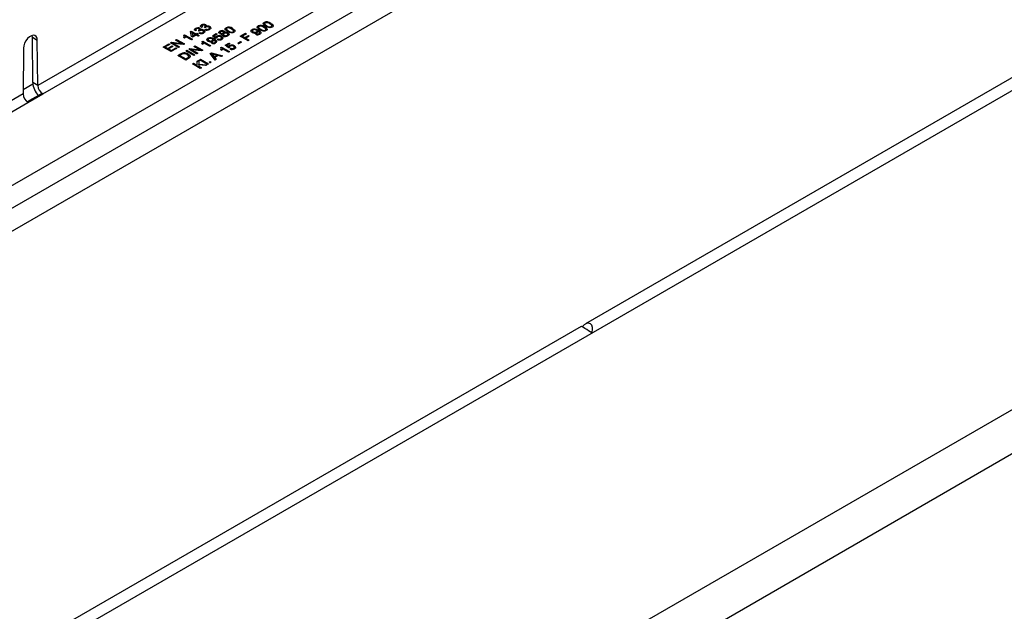
# Model space of a CAD drawing. Units: millimetres. Extents: x 210 to 12390, y 210 to 8700.
# Drawn here: x 9753 to 10106, y 6861 to 7073 of the extents above; entities that cross this region are included whole.
import ezdxf

# ---------------------------------------------------------------- set-up
doc = ezdxf.new("R2010")
doc.units = ezdxf.units.MM
doc.header["$LTSCALE"] = 30
doc.layers.add('HAURATON_PRODUCT_CONTOUR', color=7, linetype='Continuous', lineweight=25)

msp = doc.modelspace()

# ---------------------------------------------------------------- linework, layer by layer
at = {"layer": 'HAURATON_PRODUCT_CONTOUR'}
for p, q in [((11548.61, 7878.86), (8728.66, 6250.94)), ((8827.88, 6193.66), (11647.82, 7821.58)), ((11658.42, 7811.73), (8831.41, 6179.73)), ((9909.67, 7136.5), (9759.33, 7049.71)), ((9761.14, 7046.67), (9911.4, 7133.41)), ((9648.29, 6955.07), (9907.09, 7104.47)), ((9666.32, 6957.31), (9902.49, 7093.65)), ((9663.55, 6947.48), (9905.4, 7087.09)), ((9818.2, 7071.28), (9818.2, 7071.44)), ((9819.54, 7070.87), (9819.54, 7071.07)), ((9819.72, 7071.33), (9819.72, 7071.49)), ((9838.51, 7070.91), (9838.51, 7071.07)), ((9840.68, 7072.16), (9840.68, 7072.32)), ((9840.82, 7071.89), (9840.82, 7071.69)), ((9841.35, 7071.17), (9841.57, 7071.02)), ((9841.57, 7071.02), (9841.57, 7071.18)), ((9843.02, 7071.86), (9843.02, 7072.02)), ((9843.41, 7070.95), (9843.41, 7071.15)), ((9757.43, 7067.01), (9757.35, 7067.66)), ((9811.84, 7067.77), (9812.07, 7067.91)), ((9811.84, 7067.61), (9812.07, 7067.74)), ((9812.07, 7067.91), (9814.9, 7066.28)), ((9812.07, 7067.74), (9812.07, 7067.91)), ((9812.07, 7067.74), (9814.76, 7066.19)), ((9814.21, 7069.1), (9814.47, 7069.25)), ((9814.61, 7067.32), (9814.21, 7069.1)), ((9814.25, 7068.96), (9814.47, 7069.08)), ((9814.47, 7069.25), (9816.21, 7068.24)), ((9814.47, 7069.08), (9814.47, 7069.25)), ((9814.47, 7069.08), (9816.21, 7068.08)), ((9814.83, 7068.46), (9814.83, 7068.62)), ((9814.83, 7068.62), (9815.06, 7067.58)), ((9815.85, 7068.03), (9814.83, 7068.62)), ((9814.83, 7068.46), (9815.06, 7067.42)), ((9816.21, 7067.82), (9814.97, 7067.11)), ((9815.06, 7067.58), (9815.85, 7068.03)), ((9815.06, 7067.42), (9815.85, 7067.87)), ((9815.06, 7067.42), (9815.06, 7067.58)), ((9815.85, 7067.87), (9815.85, 7068.03)), ((9816.32, 7069.48), (9815.92, 7069.29)), ((9816.02, 7070.02), (9816.02, 7070.19)), ((9816.15, 7069.76), (9816.15, 7069.55)), ((9816.21, 7068.24), (9816.57, 7068.45)), ((9816.21, 7068.08), (9816.57, 7068.29)), ((9816.21, 7068.08), (9816.21, 7068.24)), ((9816.9, 7067.43), (9816.21, 7067.82)), ((9816.57, 7068.45), (9816.93, 7068.24)), ((9816.57, 7068.29), (9816.57, 7068.45)), ((9816.57, 7068.29), (9816.79, 7068.16)), ((9816.93, 7068.24), (9816.57, 7068.03)), ((9816.57, 7068.03), (9817.26, 7067.64)), ((9816.57, 7067.87), (9816.57, 7068.03)), ((9816.57, 7067.87), (9817.12, 7067.55)), ((9817.26, 7067.64), (9816.9, 7067.43)), ((9817.33, 7069.22), (9817.04, 7069.43)), ((9817.1, 7069.39), (9817.1, 7069.46)), ((9817.22, 7068.49), (9817.55, 7068.72)), ((9817.37, 7069.61), (9817.37, 7069.82)), ((9817.38, 7068.44), (9817.55, 7068.56)), ((9817.54, 7070.07), (9817.54, 7070.24)), ((9817.55, 7068.56), (9817.55, 7068.72)), ((9817.72, 7069.53), (9817.72, 7069.69)), ((9818.49, 7070.73), (9818.09, 7070.55)), ((9818.33, 7071.01), (9818.33, 7070.81)), ((9818.59, 7068.57), (9818.59, 7068.74)), ((9818.83, 7068.87), (9818.83, 7069.07)), ((9818.95, 7069.43), (9818.95, 7069.59)), ((9819.5, 7070.48), (9819.22, 7070.69)), ((9819.27, 7070.65), (9819.27, 7070.72)), ((9819.4, 7069.75), (9819.73, 7069.98)), ((9819.55, 7069.7), (9819.73, 7069.82)), ((9819.73, 7069.82), (9819.73, 7069.98)), ((9819.89, 7070.78), (9819.89, 7070.94)), ((9820.76, 7069.83), (9820.76, 7069.99)), ((9821.01, 7070.12), (9821.01, 7070.33)), ((9821.12, 7070.69), (9821.12, 7070.85)), ((9822.06, 7067.58), (9823.41, 7068.36)), ((9823.22, 7066.58), (9822.06, 7067.58)), ((9822.18, 7067.49), (9823.41, 7068.19)), ((9823.77, 7068.15), (9822.72, 7067.55)), ((9822.72, 7067.55), (9823.31, 7067.04)), ((9822.72, 7067.38), (9822.72, 7067.55)), ((9823.41, 7068.36), (9823.77, 7068.15)), ((9823.41, 7068.19), (9823.41, 7068.36)), ((9823.41, 7068.19), (9823.63, 7068.07)), ((9824.78, 7069.03), (9824.78, 7069.19)), ((9824.9, 7068.77), (9824.9, 7068.57)), ((9825.06, 7068.37), (9825.06, 7068.53)), ((9825.69, 7068.08), (9825.69, 7068.24)), ((9825.91, 7068.39), (9825.91, 7068.55)), ((9825.99, 7068.07), (9825.99, 7067.87)), ((9826.12, 7068.61), (9826.12, 7068.82)), ((9826.23, 7067.57), (9826.23, 7067.73)), ((9826.3, 7069.08), (9826.3, 7069.24)), ((9826.44, 7068.51), (9826.44, 7068.68)), ((9826.96, 7070.29), (9826.96, 7070.45)), ((9827.09, 7070.02), (9827.09, 7069.82)), ((9827.32, 7067.57), (9827.32, 7067.73)), ((9827.57, 7067.86), (9827.57, 7068.06)), ((9827.62, 7069.29), (9827.85, 7069.15)), ((9827.7, 7068.4), (9827.7, 7068.56)), ((9827.85, 7069.15), (9827.85, 7069.31)), ((9829.3, 7069.98), (9829.3, 7070.15)), ((9829.5, 7068.82), (9829.5, 7068.99)), ((9829.68, 7069.07), (9829.68, 7069.28)), ((9832.09, 7067.36), (9833.98, 7068.45)), ((9832.23, 7067.28), (9833.98, 7068.29)), ((9834.3, 7068.26), (9832.82, 7067.41)), ((9833.72, 7066.88), (9834.99, 7067.61)), ((9833.98, 7068.45), (9834.3, 7068.26)), ((9833.98, 7068.29), (9833.98, 7068.45)), ((9833.98, 7068.29), (9834.16, 7068.18)), ((9834.99, 7067.61), (9835.32, 7067.43)), ((9834.99, 7067.45), (9834.99, 7067.61)), ((9836.29, 7069.63), (9836.29, 7069.79)), ((9836.45, 7069.35), (9836.45, 7069.14)), ((9836.75, 7068.78), (9836.75, 7068.95)), ((9837.6, 7068.08), (9837.93, 7068.31)), ((9837.76, 7068.02), (9837.93, 7068.14)), ((9837.86, 7068.77), (9837.86, 7068.94)), ((9837.93, 7068.14), (9837.93, 7068.31)), ((9838.09, 7069.06), (9838.09, 7069.26)), ((9838.36, 7069.11), (9838.36, 7069.27)), ((9838.6, 7069.39), (9838.6, 7069.55)), ((9838.64, 7070.64), (9838.64, 7070.43)), ((9838.8, 7068.14), (9838.8, 7068.31)), ((9839.03, 7068.43), (9839.03, 7068.63)), ((9839.17, 7069.91), (9839.4, 7069.76)), ((9839.4, 7069.76), (9839.4, 7069.93)), ((9840.85, 7070.6), (9840.85, 7070.76)), ((9841.05, 7069.44), (9841.05, 7069.6)), ((9841.23, 7069.69), (9841.23, 7069.89)), ((9843.22, 7070.7), (9843.22, 7070.86)), ((9757.43, 7067.01), (9759.19, 7065.99)), ((9757.56, 7050.73), (9757.43, 7067.01)), ((9759.33, 7049.71), (9759.19, 7065.99)), ((9804.42, 7063.49), (9806.42, 7064.64)), ((9804.56, 7063.41), (9806.42, 7064.48)), ((9806.74, 7064.45), (9805.15, 7063.53)), ((9806.42, 7064.64), (9806.74, 7064.45)), ((9806.42, 7064.48), (9806.42, 7064.64)), ((9806.42, 7064.48), (9806.6, 7064.37)), ((9807.03, 7065), (9807.46, 7065.24)), ((9809.86, 7063.37), (9807.03, 7065)), ((9807.17, 7064.92), (9807.46, 7065.08)), ((9807.46, 7065.24), (9810.92, 7064.81)), ((9807.46, 7065.08), (9807.46, 7065.24)), ((9807.46, 7065.08), (9810.92, 7064.64)), ((9808.15, 7064.81), (9810.26, 7063.6)), ((9811.62, 7064.38), (9808.15, 7064.81)), ((9808.15, 7064.65), (9808.15, 7064.81)), ((9808.15, 7064.65), (9810.12, 7063.51)), ((9808.81, 7066.02), (9809.21, 7066.25)), ((9810.92, 7064.81), (9808.81, 7066.02)), ((9808.95, 7065.94), (9809.21, 7066.09)), ((9809.21, 7066.25), (9812.04, 7064.62)), ((9809.21, 7066.09), (9809.21, 7066.25)), ((9809.21, 7066.09), (9811.9, 7064.54)), ((9810.92, 7064.64), (9810.92, 7064.81)), ((9812.04, 7064.62), (9811.62, 7064.38)), ((9812.1, 7066.72), (9811.77, 7066.91)), ((9811.92, 7067.26), (9811.92, 7067.47)), ((9814.54, 7066.07), (9812.34, 7067.34)), ((9814.9, 7066.28), (9814.54, 7066.07)), ((9814.97, 7067.11), (9814.61, 7067.32)), ((9818.65, 7064.45), (9818.31, 7064.64)), ((9818.39, 7065.5), (9818.62, 7065.64)), ((9818.39, 7065.34), (9818.62, 7065.47)), ((9818.47, 7064.99), (9818.47, 7065.2)), ((9818.62, 7065.64), (9821.45, 7064)), ((9818.62, 7065.47), (9818.62, 7065.64)), ((9818.62, 7065.47), (9821.31, 7063.92)), ((9821.08, 7063.79), (9818.88, 7065.07)), ((9820.39, 7066.5), (9820.39, 7066.66)), ((9820.55, 7066.22), (9820.55, 7066.01)), ((9820.85, 7065.65), (9820.85, 7065.82)), ((9821.45, 7064), (9821.08, 7063.79)), ((9821.7, 7064.95), (9822.03, 7065.18)), ((9821.86, 7064.89), (9822.03, 7065.01)), ((9821.96, 7065.64), (9821.96, 7065.81)), ((9822.03, 7065.01), (9822.03, 7065.18)), ((9822.19, 7065.93), (9822.19, 7066.13)), ((9822.46, 7065.98), (9822.46, 7066.14)), ((9822.7, 7066.26), (9822.7, 7066.42)), ((9822.72, 7067.38), (9823.31, 7066.88)), ((9822.9, 7065.01), (9822.9, 7065.18)), ((9823.13, 7065.3), (9823.13, 7065.5)), ((9823.62, 7066.77), (9823.22, 7066.58)), ((9823.31, 7066.88), (9823.31, 7067.04)), ((9823.6, 7066.88), (9823.6, 7066.76)), ((9823.63, 7067.28), (9823.63, 7067.44)), ((9823.77, 7066.22), (9824.09, 7066.45)), ((9823.92, 7066.17), (9824.09, 7066.29)), ((9824.09, 7066.29), (9824.09, 7066.45)), ((9825.12, 7066.3), (9825.12, 7066.46)), ((9825.36, 7066.58), (9825.36, 7066.79)), ((9825.37, 7067.23), (9825.37, 7067.39)), ((9825.82, 7066.72), (9825.82, 7066.88)), ((9826.65, 7064.18), (9827.99, 7064.96)), ((9827.81, 7063.18), (9826.65, 7064.18)), ((9826.76, 7064.08), (9827.99, 7064.79)), ((9828.36, 7064.75), (9827.31, 7064.14)), ((9827.31, 7064.14), (9827.9, 7063.64)), ((9827.31, 7063.98), (9827.31, 7064.14)), ((9827.99, 7064.96), (9828.36, 7064.75)), ((9827.99, 7064.79), (9827.99, 7064.96)), ((9827.99, 7064.79), (9828.21, 7064.67)), ((9828.21, 7063.87), (9828.21, 7064.04)), ((9831.15, 7064.89), (9832.2, 7065.5)), ((9831.47, 7064.71), (9831.15, 7064.89)), ((9831.29, 7064.81), (9832.2, 7065.34)), ((9832.53, 7065.31), (9831.47, 7064.71)), ((9834.92, 7065.73), (9832.09, 7067.36)), ((9832.2, 7065.5), (9832.53, 7065.31)), ((9832.2, 7065.34), (9832.2, 7065.5)), ((9832.2, 7065.34), (9832.38, 7065.23)), ((9832.82, 7067.41), (9833.72, 7066.88)), ((9832.82, 7067.24), (9832.82, 7067.41)), ((9832.82, 7067.24), (9833.72, 7066.72)), ((9833.72, 7066.72), (9834.99, 7067.45)), ((9833.72, 7066.72), (9833.72, 7066.88)), ((9835.32, 7067.43), (9834.05, 7066.69)), ((9834.05, 7066.69), (9835.32, 7065.96)), ((9834.05, 7066.53), (9834.05, 7066.69)), ((9834.05, 7066.53), (9835.18, 7065.88)), ((9835.32, 7065.96), (9834.92, 7065.73)), ((9834.99, 7067.45), (9835.18, 7067.34)), ((10130.95, 7065.05), (9956.01, 6964.06)), ((9754.25, 7063.13), (9754.11, 7046.69)), ((9807.25, 7061.86), (9804.42, 7063.49)), ((9805.15, 7063.53), (9806.02, 7063.03)), ((9805.15, 7063.37), (9805.15, 7063.53)), ((9805.15, 7063.37), (9806.02, 7062.87)), ((9806.02, 7063.03), (9807.5, 7063.89)), ((9806.02, 7062.87), (9807.5, 7063.73)), ((9806.02, 7062.87), (9806.02, 7063.03)), ((9807.83, 7063.7), (9806.34, 7062.84)), ((9806.34, 7062.84), (9807.32, 7062.28)), ((9806.34, 7062.68), (9806.34, 7062.84)), ((9806.34, 7062.68), (9807.32, 7062.11)), ((9809.32, 7063.05), (9807.25, 7061.86)), ((9807.32, 7062.28), (9808.99, 7063.24)), ((9807.32, 7062.11), (9808.99, 7063.08)), ((9807.32, 7062.11), (9807.32, 7062.28)), ((9807.5, 7063.89), (9807.83, 7063.7)), ((9807.5, 7063.73), (9807.5, 7063.89)), ((9807.5, 7063.73), (9807.69, 7063.62)), ((9808.99, 7063.24), (9809.32, 7063.05)), ((9808.99, 7063.08), (9808.99, 7063.24)), ((9808.99, 7063.08), (9809.18, 7062.97)), ((9809.66, 7060.47), (9810.63, 7061.02)), ((9812.49, 7058.83), (9809.66, 7060.47)), ((9809.8, 7060.38), (9810.63, 7060.86)), ((9810.26, 7063.6), (9809.86, 7063.37)), ((9810.96, 7060.84), (9810.39, 7060.51)), ((9810.39, 7060.34), (9810.39, 7060.51)), ((9810.39, 7060.51), (9812.56, 7059.25)), ((9810.63, 7060.86), (9810.63, 7061.02)), ((9811.17, 7061.13), (9811.17, 7061.29)), ((9811.78, 7061.25), (9811.78, 7061.41)), ((9812.53, 7062.12), (9812.93, 7062.35)), ((9815.36, 7060.49), (9812.53, 7062.12)), ((9812.67, 7062.04), (9812.93, 7062.19)), ((9812.93, 7062.35), (9815.75, 7060.72)), ((9812.93, 7062.19), (9812.93, 7062.35)), ((9812.93, 7062.19), (9815.61, 7060.64)), ((9813.38, 7060.83), (9813.38, 7061)), ((9813.58, 7062.73), (9814, 7062.97)), ((9816.41, 7061.09), (9813.58, 7062.73)), ((9813.72, 7062.65), (9814, 7062.81)), ((9814, 7062.97), (9817.47, 7062.53)), ((9814, 7062.81), (9814, 7062.97)), ((9814, 7062.81), (9817.47, 7062.37)), ((9814.7, 7062.54), (9816.81, 7061.32)), ((9818.16, 7062.11), (9814.7, 7062.54)), ((9814.7, 7062.38), (9814.7, 7062.54)), ((9814.7, 7062.38), (9816.66, 7061.24)), ((9815.36, 7063.75), (9815.75, 7063.98)), ((9817.47, 7062.53), (9815.36, 7063.75)), ((9815.75, 7060.72), (9815.36, 7060.49)), ((9815.5, 7063.67), (9815.75, 7063.82)), ((9815.75, 7063.98), (9818.58, 7062.35)), ((9815.75, 7063.82), (9815.75, 7063.98)), ((9815.75, 7063.82), (9818.44, 7062.27)), ((9816.81, 7061.32), (9816.41, 7061.09)), ((9817.47, 7062.37), (9817.47, 7062.53)), ((9818.58, 7062.35), (9818.16, 7062.11)), ((9821.3, 7061.13), (9821.75, 7061.39)), ((9823, 7058.85), (9821.3, 7061.13)), ((9821.38, 7061.02), (9821.75, 7061.23)), ((9821.75, 7061.39), (9825.7, 7060.41)), ((9821.75, 7061.23), (9821.75, 7061.39)), ((9821.75, 7061.23), (9825.5, 7060.29)), ((9821.85, 7060.91), (9821.85, 7061.07)), ((9822.18, 7060.66), (9822.67, 7060.04)), ((9822.18, 7060.5), (9822.18, 7060.66)), ((9822.18, 7060.5), (9822.67, 7059.88)), ((9823.63, 7060.6), (9822.62, 7060.87)), ((9822.67, 7060.04), (9823.63, 7060.6)), ((9824.08, 7060.48), (9822.88, 7059.78)), ((9823.63, 7060.43), (9823.63, 7060.6)), ((9825.27, 7060.16), (9824.08, 7060.48)), ((9825.41, 7062.3), (9825.07, 7062.5)), ((9825.15, 7063.36), (9825.38, 7063.49)), ((9825.15, 7063.19), (9825.38, 7063.33)), ((9825.23, 7062.85), (9825.23, 7063.05)), ((9825.38, 7063.49), (9828.21, 7061.86)), ((9825.38, 7063.33), (9825.38, 7063.49)), ((9825.38, 7063.33), (9828.07, 7061.78)), ((9827.85, 7061.65), (9825.64, 7062.92)), ((9827.31, 7063.98), (9827.9, 7063.47)), ((9828.21, 7063.37), (9827.81, 7063.18)), ((9828.21, 7061.86), (9827.85, 7061.65)), ((9827.9, 7063.47), (9827.9, 7063.64)), ((9828.19, 7063.48), (9828.19, 7063.36)), ((9828.36, 7062.82), (9828.68, 7063.05)), ((9828.51, 7062.77), (9828.68, 7062.89)), ((9828.68, 7062.89), (9828.68, 7063.05)), ((9829.71, 7062.89), (9829.71, 7063.06)), ((9829.95, 7063.18), (9829.95, 7063.39)), ((9829.96, 7063.82), (9829.96, 7063.99)), ((9830.41, 7063.32), (9830.41, 7063.48)), ((9810.39, 7060.34), (9812.56, 7059.09)), ((9813.5, 7059.42), (9812.49, 7058.83)), ((9812.56, 7059.25), (9813.15, 7059.59)), ((9812.56, 7059.09), (9813.15, 7059.43)), ((9812.56, 7059.09), (9812.56, 7059.25)), ((9813.15, 7059.43), (9813.15, 7059.59)), ((9813.61, 7059.93), (9813.61, 7060.09)), ((9814.9, 7057.44), (9815.3, 7057.67)), ((9817.73, 7055.81), (9814.9, 7057.44)), ((9815.04, 7057.36), (9815.3, 7057.51)), ((9815.3, 7057.67), (9816.6, 7056.92)), ((9815.3, 7057.51), (9815.3, 7057.67)), ((9815.3, 7057.51), (9816.6, 7056.76)), ((9816.6, 7058.42), (9817.15, 7058.74)), ((9816.6, 7058.26), (9817.15, 7058.58)), ((9816.6, 7056.92), (9816.6, 7058.42)), ((9817.15, 7058.74), (9817.15, 7057.37)), ((9817.15, 7057.37), (9820.05, 7057.15)), ((9817.15, 7057.21), (9817.15, 7057.37)), ((9817.15, 7057.21), (9819.8, 7057)), ((9817.15, 7057.08), (9817.15, 7056.6)), ((9819.56, 7056.86), (9817.15, 7057.08)), ((9817.44, 7058.91), (9817.8, 7059.12)), ((9820.27, 7057.27), (9817.44, 7058.91)), ((9817.58, 7058.82), (9817.8, 7058.95)), ((9817.8, 7059.12), (9820.63, 7057.48)), ((9817.8, 7058.95), (9817.8, 7059.12)), ((9817.8, 7058.95), (9820.49, 7057.4)), ((9820.05, 7057.15), (9819.56, 7056.86)), ((9820.63, 7057.48), (9820.27, 7057.27)), ((9820.89, 7058.05), (9821.25, 7058.26)), ((9821.25, 7057.84), (9820.89, 7058.05)), ((9821.03, 7057.97), (9821.25, 7058.09)), ((9821.25, 7058.26), (9821.61, 7058.05)), ((9821.25, 7058.09), (9821.25, 7058.26)), ((9821.25, 7058.09), (9821.47, 7057.97)), ((9821.61, 7058.05), (9821.25, 7057.84)), ((9822.67, 7059.88), (9823.63, 7060.43)), ((9822.67, 7059.88), (9822.67, 7060.04)), ((9822.88, 7059.78), (9823.42, 7059.09)), ((9822.88, 7059.62), (9822.88, 7059.78)), ((9822.88, 7059.62), (9823.33, 7059.04)), ((9823.42, 7059.09), (9823, 7058.85)), ((9825.7, 7060.41), (9825.27, 7060.16)), ((9816.6, 7056.76), (9816.6, 7056.92)), ((9817.15, 7056.6), (9818.13, 7056.04)), ((9817.15, 7056.44), (9817.15, 7056.6)), ((9817.15, 7056.44), (9817.99, 7055.96)), ((9818.13, 7056.04), (9817.73, 7055.81)), ((9754.12, 7048.31), (9757.63, 7050.34)), ((9759.33, 7049.71), (9757.56, 7050.73)), ((9754.11, 7046.69), (9604.48, 6960.31)), ((9760.4, 7046.58), (9755.6, 7043.8)), ((9755.84, 7043.61), (9761.14, 7046.67)), ((9606.28, 6957.27), (9755.84, 7043.61)), ((9954.46, 6963.16), (9602.46, 6759.95))]:
    msp.add_line(p, q, dxfattribs=at)
at = {"layer": 'HAURATON_PRODUCT_CONTOUR', "flags": 128}
for points in [[(9818.09, 7070.55), (9817.88, 7070.79), (9817.85, 7071.07), (9817.97, 7071.27), (9818.2, 7071.44)], [(9817.86, 7070.81), (9817.85, 7070.9), (9817.97, 7071.11), (9818.2, 7071.28)], [(9818.53, 7071.26), (9818.37, 7071.13), (9818.33, 7070.97), (9818.38, 7070.84), (9818.49, 7070.73)], [(9819.27, 7070.72), (9819.45, 7070.86), (9819.54, 7071.03), (9819.51, 7071.16), (9819.37, 7071.27)], [(9819.72, 7071.49), (9819.88, 7071.36), (9819.96, 7071.2), (9819.89, 7070.94)], [(9819.72, 7071.33), (9819.88, 7071.19), (9819.93, 7071.09)], [(9839.04, 7069.72), (9838.59, 7070.01), (9838.25, 7070.35), (9838.16, 7070.54), (9838.17, 7070.73), (9838.3, 7070.92), (9838.51, 7071.07)], [(9841.21, 7070.97), (9840.76, 7071.27), (9840.42, 7071.61), (9840.34, 7071.79), (9840.35, 7071.99), (9840.47, 7072.17), (9840.68, 7072.32)], [(9841.01, 7072.13), (9840.84, 7071.96), (9840.82, 7071.81)], [(9840.82, 7071.81), (9841.18, 7071.43), (9841.57, 7071.18)], [(9843.22, 7070.86), (9843.36, 7070.98), (9843.41, 7071.11), (9843.38, 7071.25), (9843.28, 7071.38), (9842.66, 7071.81)], [(9843.02, 7072.02), (9843.47, 7071.73), (9843.81, 7071.39), (9843.9, 7071.2), (9843.88, 7071.01), (9843.76, 7070.82), (9843.55, 7070.67)], [(9843.02, 7071.86), (9843.47, 7071.56), (9843.81, 7071.23), (9843.9, 7071.04), (9843.89, 7070.96)], [(9759.19, 7065.99), (9759.09, 7066.72), (9758.79, 7067.29), (9758.33, 7067.63), (9757.74, 7067.72), (9757.07, 7067.56), (9756.37, 7067.16), (9755.7, 7066.54), (9755.11, 7065.77), (9754.65, 7064.89), (9754.35, 7063.99), (9754.25, 7063.13)], [(9811.77, 7066.91), (9811.92, 7067.39), (9811.84, 7067.77)], [(9815.92, 7069.29), (9815.71, 7069.54), (9815.67, 7069.81), (9815.79, 7070.01), (9816.02, 7070.19)], [(9815.68, 7069.56), (9815.67, 7069.65), (9815.79, 7069.85), (9816.02, 7070.02)], [(9816.36, 7070), (9816.2, 7069.87), (9816.15, 7069.71), (9816.21, 7069.59), (9816.32, 7069.48)], [(9816.16, 7069.57), (9816.15, 7069.55), (9816.21, 7069.43)], [(9817.04, 7069.43), (9817.07, 7069.45), (9817.1, 7069.46)], [(9817.1, 7069.46), (9817.28, 7069.6), (9817.37, 7069.77), (9817.33, 7069.91), (9817.19, 7070.02)], [(9817.1, 7069.3), (9817.28, 7069.44), (9817.37, 7069.61), (9817.36, 7069.63)], [(9817.52, 7069.38), (9817.41, 7069.3), (9817.33, 7069.22)], [(9817.54, 7070.24), (9817.71, 7070.1), (9817.78, 7069.94), (9817.72, 7069.69)], [(9817.54, 7070.07), (9817.71, 7069.94), (9817.76, 7069.84)], [(9818.33, 7070.83), (9818.33, 7070.8), (9818.38, 7070.68)], [(9818.59, 7068.74), (9818.78, 7068.9), (9818.83, 7069.1), (9818.75, 7069.26), (9818.58, 7069.38)], [(9818.59, 7068.57), (9818.78, 7068.74), (9818.81, 7068.89)], [(9818.95, 7069.59), (9819.25, 7069.32), (9819.3, 7068.99), (9819.17, 7068.75), (9818.9, 7068.54)], [(9818.95, 7069.43), (9819.25, 7069.15), (9819.29, 7068.92)], [(9819.22, 7070.69), (9819.25, 7070.71), (9819.27, 7070.72)], [(9819.27, 7070.56), (9819.45, 7070.7), (9819.54, 7070.86), (9819.53, 7070.89)], [(9819.7, 7070.64), (9819.58, 7070.55), (9819.5, 7070.48)], [(9820.76, 7069.99), (9820.96, 7070.16), (9821, 7070.36), (9820.92, 7070.51), (9820.76, 7070.64)], [(9820.76, 7069.83), (9820.96, 7070), (9820.99, 7070.15)], [(9821.12, 7070.85), (9821.42, 7070.57), (9821.48, 7070.25), (9821.34, 7070), (9821.08, 7069.8)], [(9821.12, 7070.69), (9821.42, 7070.41), (9821.46, 7070.18)], [(9824.7, 7068.32), (9824.45, 7068.55), (9824.42, 7068.82), (9824.55, 7069.02), (9824.78, 7069.19)], [(9824.43, 7068.56), (9824.42, 7068.66), (9824.55, 7068.86), (9824.78, 7069.03)], [(9825.11, 7069.01), (9824.96, 7068.89), (9824.9, 7068.74), (9824.95, 7068.63), (9825.06, 7068.53)], [(9824.91, 7068.59), (9824.9, 7068.58), (9824.95, 7068.46), (9825.06, 7068.37)], [(9825.87, 7067.52), (9825.64, 7067.7), (9825.54, 7067.91), (9825.57, 7068.08), (9825.69, 7068.24)], [(9825.56, 7067.87), (9825.57, 7067.92), (9825.69, 7068.08)], [(9825.91, 7068.55), (9826.06, 7068.67), (9826.12, 7068.81), (9826.07, 7068.93), (9825.95, 7069.02)], [(9825.91, 7068.39), (9826.06, 7068.51), (9826.11, 7068.64)], [(9826.23, 7068.35), (9826.04, 7068.19), (9825.99, 7068), (9826.07, 7067.86), (9826.23, 7067.73)], [(9826, 7067.89), (9825.99, 7067.84), (9826.07, 7067.69), (9826.23, 7067.57)], [(9826.3, 7069.24), (9826.47, 7069.1), (9826.54, 7068.94), (9826.44, 7068.68)], [(9826.3, 7069.08), (9826.47, 7068.94), (9826.51, 7068.85)], [(9827.49, 7069.1), (9827.04, 7069.39), (9826.7, 7069.73), (9826.61, 7069.92), (9826.62, 7070.12), (9826.75, 7070.3), (9826.96, 7070.45)], [(9827.28, 7070.26), (9827.11, 7070.09), (9827.1, 7069.93)], [(9827.1, 7069.93), (9827.46, 7069.56), (9827.85, 7069.31)], [(9827.32, 7067.73), (9827.52, 7067.89), (9827.57, 7068.08), (9827.49, 7068.23), (9827.33, 7068.35)], [(9827.32, 7067.57), (9827.52, 7067.73), (9827.56, 7067.88)], [(9828.92, 7068.59), (9828.05, 7068.82), (9827.49, 7069.1)], [(9827.7, 7068.56), (9827.99, 7068.29), (9828.05, 7067.98), (9827.91, 7067.74), (9827.65, 7067.54)], [(9827.7, 7068.4), (9827.99, 7068.13), (9828.03, 7067.9)], [(9829.82, 7068.8), (9829.36, 7068.62), (9828.92, 7068.59)], [(9829.5, 7068.99), (9829.63, 7069.1), (9829.68, 7069.24), (9829.65, 7069.38), (9829.55, 7069.51), (9828.94, 7069.94)], [(9829.3, 7070.15), (9829.75, 7069.85), (9830.09, 7069.52), (9830.17, 7069.33), (9830.16, 7069.13), (9830.03, 7068.95), (9829.82, 7068.8)], [(9829.3, 7069.98), (9829.75, 7069.69), (9830.09, 7069.35), (9830.17, 7069.16), (9830.17, 7069.09)], [(9829.5, 7068.82), (9829.63, 7068.94), (9829.68, 7069.08), (9829.68, 7069.09)], [(9836.37, 7068.75), (9836.04, 7069.01), (9835.93, 7069.33), (9836.04, 7069.58), (9836.29, 7069.79)], [(9835.94, 7069.14), (9835.93, 7069.17), (9836.04, 7069.42), (9836.29, 7069.63)], [(9836.68, 7069.63), (9836.48, 7069.45), (9836.46, 7069.24), (9836.57, 7069.08), (9836.75, 7068.95)], [(9836.47, 7069.16), (9836.46, 7069.07), (9836.57, 7068.92), (9836.75, 7068.78)], [(9837.86, 7068.94), (9838.05, 7069.11), (9838.08, 7069.31), (9837.98, 7069.46), (9837.81, 7069.59)], [(9837.86, 7068.77), (9838.05, 7068.95), (9838.07, 7069.08)], [(9838.36, 7069.27), (9838.33, 7068.92), (9838.08, 7068.69)], [(9838.43, 7069.23), (9838.39, 7069.26), (9838.36, 7069.27)], [(9838.8, 7068.31), (9838.94, 7068.41), (9839.02, 7068.54), (9839.02, 7068.67), (9838.95, 7068.8), (9838.43, 7069.23)], [(9838.6, 7069.55), (9839.07, 7069.24), (9839.42, 7068.88), (9839.49, 7068.67), (9839.46, 7068.47), (9839.33, 7068.27), (9839.11, 7068.11)], [(9838.6, 7069.39), (9839.07, 7069.08), (9839.42, 7068.71), (9839.49, 7068.51), (9839.48, 7068.46)], [(9838.83, 7070.88), (9838.66, 7070.71), (9838.65, 7070.55)], [(9838.65, 7070.55), (9839.01, 7070.18), (9839.4, 7069.93)], [(9840.47, 7069.21), (9839.6, 7069.43), (9839.04, 7069.72)], [(9841.37, 7069.42), (9840.91, 7069.24), (9840.47, 7069.21)], [(9841.05, 7069.6), (9841.18, 7069.72), (9841.23, 7069.86), (9841.2, 7070), (9841.1, 7070.12), (9840.49, 7070.56)], [(9840.85, 7070.76), (9841.3, 7070.47), (9841.64, 7070.13), (9841.72, 7069.94), (9841.71, 7069.75), (9841.58, 7069.57), (9841.37, 7069.42)], [(9840.85, 7070.6), (9841.3, 7070.31), (9841.64, 7069.97), (9841.72, 7069.78), (9841.72, 7069.71)], [(9841.05, 7069.44), (9841.18, 7069.56), (9841.23, 7069.69), (9841.23, 7069.71)], [(9842.64, 7070.46), (9841.78, 7070.69), (9841.21, 7070.97)], [(9843.55, 7070.67), (9843.08, 7070.49), (9842.64, 7070.46)], [(9843.22, 7070.7), (9843.36, 7070.81), (9843.41, 7070.95), (9843.4, 7070.97)], [(9811.81, 7066.89), (9811.92, 7067.23), (9811.91, 7067.28)], [(9812.34, 7067.34), (9812.25, 7066.99), (9812.1, 7066.72)], [(9818.31, 7064.64), (9818.47, 7065.12), (9818.39, 7065.5)], [(9818.36, 7064.62), (9818.47, 7064.96), (9818.46, 7065.01)], [(9818.88, 7065.07), (9818.79, 7064.72), (9818.65, 7064.45)], [(9820.46, 7065.62), (9820.14, 7065.88), (9820.03, 7066.2), (9820.14, 7066.45), (9820.39, 7066.66)], [(9820.04, 7066.01), (9820.03, 7066.04), (9820.14, 7066.29), (9820.39, 7066.5)], [(9820.77, 7066.5), (9820.58, 7066.32), (9820.56, 7066.11), (9820.67, 7065.95), (9820.85, 7065.82)], [(9820.57, 7066.03), (9820.56, 7065.94), (9820.67, 7065.79), (9820.85, 7065.65)], [(9821.96, 7065.81), (9822.15, 7065.98), (9822.18, 7066.18), (9822.08, 7066.33), (9821.91, 7066.46)], [(9821.96, 7065.64), (9822.15, 7065.82), (9822.17, 7065.95)], [(9822.46, 7066.14), (9822.43, 7065.79), (9822.18, 7065.56)], [(9822.53, 7066.1), (9822.49, 7066.13), (9822.46, 7066.14)], [(9822.9, 7065.18), (9823.04, 7065.28), (9823.11, 7065.41), (9823.12, 7065.54), (9823.05, 7065.67), (9822.53, 7066.1)], [(9822.7, 7066.42), (9823.17, 7066.11), (9823.52, 7065.75), (9823.59, 7065.54), (9823.56, 7065.34), (9823.43, 7065.14), (9823.21, 7064.98)], [(9822.7, 7066.26), (9823.17, 7065.95), (9823.52, 7065.58), (9823.59, 7065.38), (9823.58, 7065.33)], [(9823.31, 7067.04), (9823.43, 7067.28), (9823.63, 7067.44)], [(9823.31, 7066.88), (9823.43, 7067.12), (9823.63, 7067.28)], [(9825.12, 7066.46), (9825.33, 7066.65), (9825.34, 7066.87), (9825.22, 7067.03), (9825.03, 7067.17)], [(9825.12, 7066.3), (9825.33, 7066.48), (9825.34, 7066.6)], [(9825.37, 7067.39), (9825.7, 7067.13), (9825.82, 7066.88)], [(9825.37, 7067.23), (9825.7, 7066.96), (9825.82, 7066.72)], [(9825.82, 7066.88), (9825.74, 7066.51), (9825.44, 7066.27)], [(9827.9, 7063.64), (9828.02, 7063.88), (9828.21, 7064.04)], [(9810.63, 7061.02), (9810.92, 7061.18), (9811.17, 7061.29)], [(9810.63, 7060.86), (9810.92, 7061.02), (9811.17, 7061.13)], [(9811.49, 7061.08), (9811.18, 7060.95), (9810.96, 7060.84)], [(9811.17, 7061.29), (9811.5, 7061.38), (9811.78, 7061.41)], [(9811.17, 7061.13), (9811.5, 7061.22), (9811.78, 7061.25)], [(9813.61, 7060.09), (9813.36, 7060.5), (9812.98, 7060.77)], [(9813.38, 7061), (9813.91, 7060.59), (9814.12, 7060.11), (9813.93, 7059.73), (9813.5, 7059.42)], [(9813.38, 7060.83), (9813.91, 7060.43), (9814.12, 7059.96)], [(9821.85, 7061.07), (9822.05, 7060.85), (9822.18, 7060.66)], [(9822.62, 7060.87), (9822.19, 7060.98), (9821.85, 7061.07)], [(9821.85, 7060.91), (9822.05, 7060.68), (9822.18, 7060.5)], [(9825.07, 7062.5), (9825.23, 7062.98), (9825.15, 7063.36)], [(9825.12, 7062.47), (9825.23, 7062.81), (9825.22, 7062.87)], [(9825.64, 7062.92), (9825.56, 7062.57), (9825.41, 7062.3)], [(9827.9, 7063.47), (9828.02, 7063.71), (9828.21, 7063.87)], [(9829.71, 7063.06), (9829.92, 7063.25), (9829.93, 7063.47), (9829.81, 7063.63), (9829.62, 7063.77)], [(9829.71, 7062.89), (9829.92, 7063.08), (9829.92, 7063.2)], [(9829.96, 7063.99), (9830.29, 7063.72), (9830.41, 7063.48)], [(9829.96, 7063.82), (9830.29, 7063.56), (9830.41, 7063.32)], [(9830.41, 7063.48), (9830.32, 7063.11), (9830.03, 7062.87)], [(9813.15, 7059.59), (9813.5, 7059.84), (9813.61, 7060.09)], [(9813.15, 7059.43), (9813.5, 7059.68), (9813.61, 7059.93)]]:
    msp.add_lwpolyline(points, dxfattribs=at)
at = {"layer": 'HAURATON_PRODUCT_CONTOUR'}
for centre, radius, start, end in [((9819, 7070.04), 1.62, 63.8033, 119.9102), ((9819, 7069.87), 1.62, 63.8033, 119.9102), ((9818.96, 7070.51), 0.869, 62.3107, 119.7535), ((9839.44, 7069.06), 2.21, 50.3724, 114.8144), ((9839.44, 7068.9), 2.21, 50.3724, 114.8144), ((9840.84, 7071.69), 0.497, 108.0646, 177.569), ((9841.61, 7070.32), 2.21, 50.3724, 114.8144), ((9841.61, 7070.15), 2.21, 50.3724, 114.8144), ((9841.58, 7070.67), 1.57, 46.5324, 111.421), ((9842.66, 7072.33), 1.58, 226.6538, 291.0948), ((9816.83, 7068.78), 1.62, 63.8033, 119.9102), ((9816.83, 7068.62), 1.62, 63.8033, 119.9102), ((9816.79, 7069.25), 0.869, 62.3107, 119.7535), ((9818.02, 7070.18), 1.86, 244.7821, 298.4565), ((9818.05, 7068.42), 1.1, 61.3977, 118.8506), ((9818.06, 7069.76), 1.16, 244.0356, 297.4087), ((9818.06, 7069.6), 1.16, 244.0356, 297.4087), ((9818.23, 7068.32), 1.46, 60.5999, 110.4475), ((9818.23, 7068.16), 1.46, 60.5999, 110.4475), ((9820.19, 7071.43), 1.86, 244.7821, 298.4565), ((9820.23, 7069.68), 1.1, 61.3977, 118.8506), ((9820.23, 7071.02), 1.16, 244.0356, 297.4087), ((9820.23, 7070.86), 1.16, 244.0356, 297.4087), ((9820.4, 7069.57), 1.46, 60.5999, 110.4475), ((9820.4, 7069.41), 1.46, 60.5999, 110.4475), ((9824.45, 7065.79), 1.84, 60.0744, 116.6844), ((9825.29, 7069.44), 1.26, 242.283, 288.7063), ((9825.58, 7067.82), 1.59, 63.0592, 120.4059), ((9825.58, 7067.66), 1.59, 63.0592, 120.4059), ((9825.47, 7069.28), 0.849, 241.1864, 301.1127), ((9825.47, 7069.11), 0.849, 241.1864, 301.1127), ((9825.55, 7068.26), 0.863, 61.9821, 120.3356), ((9826.74, 7069.14), 1.84, 241.7726, 299.6205), ((9826.78, 7067.38), 1.12, 60.6707, 119.4654), ((9826.78, 7068.71), 1.12, 240.5594, 299.2697), ((9826.78, 7068.54), 1.12, 240.5594, 299.2697), ((9826.93, 7067.14), 1.62, 61.7781, 107.7184), ((9826.93, 7066.97), 1.62, 61.7781, 107.7184), ((9827.11, 7069.82), 0.497, 108.0646, 177.569), ((9827.89, 7068.44), 2.21, 50.3724, 114.8144), ((9827.89, 7068.28), 2.21, 50.3724, 114.8144), ((9827.86, 7068.8), 1.57, 46.5324, 111.421), ((9828.93, 7070.46), 1.58, 226.6538, 291.0948), ((9828.93, 7070.29), 1.58, 226.6538, 291.0948), ((9837.24, 7067.66), 2.33, 54.3705, 113.8726), ((9837.24, 7067.49), 2.33, 54.3705, 113.8726), ((9837.28, 7070.3), 1.8, 239.5074, 296.338), ((9837.2, 7068.61), 1.15, 58.1907, 117.344), ((9837.31, 7069.93), 1.13, 240.0448, 299.1153), ((9837.31, 7069.76), 1.13, 240.0448, 299.1153), ((9838.32, 7069.56), 1.65, 244.1034, 298.3592), ((9838.36, 7069.16), 0.959, 243.0351, 297.1367), ((9838.36, 7069), 0.959, 243.0351, 297.1367), ((9838.66, 7070.43), 0.497, 108.0646, 177.569), ((9838.7, 7068.45), 0.32, 288.9948, 0.2425), ((9839.4, 7069.42), 1.57, 46.5324, 111.421), ((9840.48, 7071.07), 1.58, 226.6538, 291.0948), ((9840.48, 7070.91), 1.58, 226.6538, 291.0948), ((9842.66, 7072.17), 1.58, 226.6538, 291.0948), ((9821.34, 7064.53), 2.33, 54.3705, 113.8726), ((9821.34, 7064.36), 2.33, 54.3705, 113.8726), ((9821.38, 7067.17), 1.8, 239.5074, 296.338), ((9821.3, 7065.48), 1.15, 58.1907, 117.344), ((9821.41, 7066.8), 1.13, 240.0448, 299.1153), ((9821.41, 7066.63), 1.13, 240.0448, 299.1153), ((9822.42, 7066.43), 1.65, 244.1034, 298.3592), ((9822.46, 7066.03), 0.959, 243.0351, 297.1367), ((9822.46, 7065.87), 0.959, 243.0351, 297.1367), ((9822.8, 7065.32), 0.32, 288.9948, 0.2425), ((9823.97, 7066.85), 0.361, 109.558, 193.6897), ((9824.45, 7065.63), 1.84, 60.0744, 116.6844), ((9824.56, 7067.87), 1.82, 244.2365, 298.9596), ((9824.42, 7066.2), 1.15, 57.8939, 119.6894), ((9824.6, 7067.45), 1.12, 243.0042, 297.6898), ((9824.6, 7067.29), 1.12, 243.0042, 297.6898), ((9829.04, 7062.39), 1.84, 60.0744, 116.6844), ((9829.04, 7062.23), 1.84, 60.0744, 116.6844), ((9811.86, 7059.1), 2.01, 56.2304, 100.7427), ((9811.89, 7058.5), 2.91, 59.0639, 92.041), ((9811.89, 7058.34), 2.91, 59.0639, 92.041), ((9828.56, 7063.45), 0.361, 109.558, 193.6897), ((9829.15, 7064.46), 1.82, 244.2365, 298.9596), ((9829.01, 7062.79), 1.15, 57.8939, 119.6894), ((9829.19, 7064.05), 1.12, 243.0042, 297.6898), ((9829.19, 7063.88), 1.12, 243.0042, 297.6898), ((9764.91, 7051.06), 7.35, 182.571, 222.7984), ((9757.95, 7046.82), 3.84, 181.8578, 236.6381), ((9763.17, 7049.93), 3.84, 183.3619, 238.1422), ((9760.89, 7045.7), 0.998, 75.4961, 119.0726)]:
    msp.add_arc(centre, radius, start, end, dxfattribs=at)
for centre, major_axis, ratio, start_param, end_param in [((9956.85, 6961.6), (2.39, -1.56), 0.057514, 0.973705, 3.112423), ((9956.17, 6961.2), (1.51, 3.03), 0.61436, 4.891809, 7.547137)]:
    msp.add_ellipse(centre, major_axis=major_axis, ratio=ratio, start_param=start_param, end_param=end_param, dxfattribs=at)

doc.saveas('drawing.dxf')
